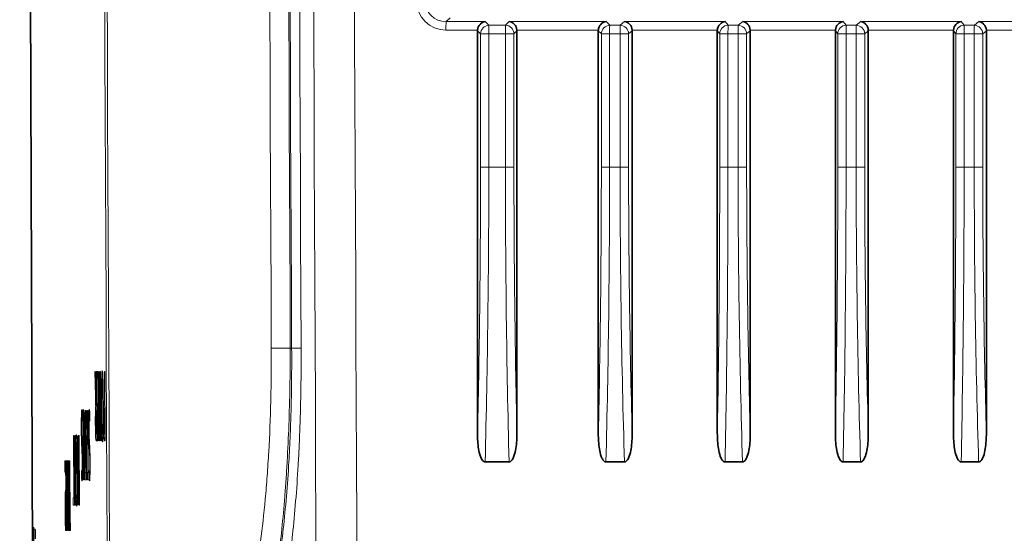
# Model space of a CAD drawing. Units: millimetres. Extents: x 27 to 806, y 42 to 553.
# Drawn here: x 432 to 455, y 206 to 219 of the extents above; entities that cross this region are included whole.
import ezdxf

# ---------------------------------------------------------------- set-up
doc = ezdxf.new("R2010")
doc.units = ezdxf.units.MM

msp = doc.modelspace()

# ---------------------------------------------------------------- linework, layer by layer
at = {"color": 7, "linetype": 'Continuous', "lineweight": 35}
for p, q in [((431.70521, 289.1115), (432.01265, 205.84294)), ((442.56371, 218.35313), (442.56371, 208.78354)), ((443.49871, 208.80996), (443.49871, 218.35252)), ((445.42871, 218.35313), (445.42871, 208.78354)), ((446.23255, 208.79672), (446.23255, 218.35283)), ((448.25124, 218.35283), (448.25124, 208.79672)), ((449.03255, 208.79672), (449.03255, 218.35283)), ((451.05124, 218.35283), (451.05124, 208.79672)), ((451.83255, 208.79672), (451.83255, 218.35283)), ((453.85124, 218.35283), (453.85124, 208.79672)), ((454.63255, 208.79672), (454.63255, 218.35283)), ((442.7446, 208.11144), (443.31168, 208.11144)), ((445.6096, 208.11144), (446.04861, 208.11144)), ((448.43518, 208.11144), (448.84861, 208.11144)), ((451.23518, 208.11144), (451.64861, 208.11144)), ((454.03518, 208.11144), (454.44861, 208.11144))]:
    msp.add_line(p, q, dxfattribs=at)
at = {"color": 8, "linetype": 'Continuous', "lineweight": 18}
for p, q in [((441.91181, 218.66144), (441.81855, 218.56804)), ((442.56432, 218.3688), (441.81536, 218.3688)), ((441.81855, 218.56804), (442.74695, 218.56804)), ((442.63564, 218.28131), (442.56371, 218.35313)), ((442.74695, 218.56804), (442.83457, 218.48055)), ((442.83457, 218.48055), (443.22807, 218.48055)), ((443.22807, 218.48055), (443.31542, 218.56804)), ((443.31542, 218.56804), (445.61195, 218.56804)), ((443.49871, 218.35252), (443.42761, 218.28131)), ((445.42932, 218.3688), (443.49805, 218.3688)), ((445.50064, 218.28131), (445.42871, 218.35313)), ((445.61195, 218.56804), (445.69957, 218.48055)), ((445.69957, 218.48055), (445.94759, 218.48055)), ((445.94759, 218.48055), (446.0525, 218.56804)), ((446.0525, 218.56804), (448.43766, 218.56804)), ((446.23255, 218.35283), (446.14679, 218.28131)), ((448.25188, 218.3688), (446.23191, 218.3688)), ((448.30847, 218.28131), (448.25124, 218.35283)), ((448.43766, 218.56804), (448.50768, 218.48055)), ((448.50768, 218.48055), (448.74759, 218.48055)), ((448.74759, 218.48055), (448.8525, 218.56804)), ((448.8525, 218.56804), (451.23766, 218.56804)), ((449.03255, 218.35283), (448.94679, 218.28131)), ((451.05188, 218.3688), (449.03191, 218.3688)), ((451.10847, 218.28131), (451.05124, 218.35283)), ((451.23766, 218.56804), (451.30768, 218.48055)), ((451.30768, 218.48055), (451.54759, 218.48055)), ((451.54759, 218.48055), (451.6525, 218.56804)), ((451.6525, 218.56804), (454.03766, 218.56804)), ((451.83255, 218.35283), (451.74679, 218.28131)), ((453.85188, 218.3688), (451.83191, 218.3688)), ((453.90847, 218.28131), (453.85124, 218.35283)), ((454.03766, 218.56804), (454.10768, 218.48055)), ((454.10768, 218.48055), (454.34759, 218.48055)), ((454.34759, 218.48055), (454.4525, 218.56804)), ((454.4525, 218.56804), (456.83766, 218.56804)), ((454.63255, 218.35283), (454.54679, 218.28131)), ((456.65188, 218.3688), (454.63191, 218.3688)), ((442.63564, 215.11092), (442.63564, 218.28131)), ((442.83139, 218.28131), (442.63564, 218.28131)), ((442.83139, 218.28131), (442.83139, 215.11092)), ((443.22488, 218.28131), (442.83139, 218.28131)), ((443.42761, 218.28131), (443.22488, 218.28131)), ((443.22488, 215.11092), (443.22488, 218.28131)), ((443.42761, 218.28131), (443.42761, 215.11092)), ((445.69639, 218.28131), (445.50064, 218.28131)), ((445.50064, 215.11092), (445.50064, 218.28131)), ((445.9444, 218.28131), (445.69639, 218.28131)), ((445.69639, 218.28131), (445.69639, 215.11092)), ((445.9444, 215.11092), (445.9444, 218.28131)), ((446.14679, 218.28131), (445.9444, 218.28131)), ((446.14679, 218.28131), (446.14679, 215.11092)), ((448.50449, 218.28131), (448.30847, 218.28131)), ((448.30847, 215.11092), (448.30847, 218.28131)), ((448.50449, 218.28131), (448.50449, 215.11092)), ((448.7444, 218.28131), (448.50449, 218.28131)), ((448.94679, 218.28131), (448.7444, 218.28131)), ((448.7444, 215.11092), (448.7444, 218.28131)), ((448.94679, 218.28131), (448.94679, 215.11092)), ((451.10847, 215.11092), (451.10847, 218.28131)), ((451.30449, 218.28131), (451.10847, 218.28131)), ((451.30449, 218.28131), (451.30449, 215.11092)), ((451.5444, 218.28131), (451.30449, 218.28131)), ((451.74679, 218.28131), (451.5444, 218.28131)), ((451.5444, 215.11092), (451.5444, 218.28131)), ((451.74679, 218.28131), (451.74679, 215.11092)), ((453.90847, 215.11092), (453.90847, 218.28131)), ((454.10449, 218.28131), (453.90847, 218.28131)), ((454.3444, 218.28131), (454.10449, 218.28131)), ((454.10449, 218.28131), (454.10449, 215.11092)), ((454.3444, 215.11092), (454.3444, 218.28131)), ((454.54679, 218.28131), (454.3444, 218.28131)), ((454.54679, 218.28131), (454.54679, 215.11092)), ((442.63564, 215.11092), (442.83139, 215.11092)), ((442.83139, 215.11092), (443.22488, 215.11092)), ((443.42761, 215.11092), (443.22488, 215.11092)), ((445.50064, 215.11092), (445.69639, 215.11092)), ((445.69639, 215.11092), (445.9444, 215.11092)), ((446.14679, 215.11092), (445.9444, 215.11092)), ((448.30847, 215.11092), (448.50449, 215.11092)), ((448.50449, 215.11092), (448.7444, 215.11092)), ((448.94679, 215.11092), (448.7444, 215.11092)), ((451.10847, 215.11092), (451.30449, 215.11092)), ((451.30449, 215.11092), (451.5444, 215.11092)), ((451.74679, 215.11092), (451.5444, 215.11092)), ((453.90847, 215.11092), (454.10449, 215.11092)), ((454.10449, 215.11092), (454.3444, 215.11092)), ((454.54679, 215.11092), (454.3444, 215.11092)), ((437.67271, 210.81071), (438.12297, 210.81272)), ((438.12297, 210.81272), (438.15526, 210.81027)), ((438.38039, 210.81128), (438.15526, 210.81027)), ((433.49024, 210.25878), (433.49776, 210.25878)), ((433.5, 209.67201), (433.49024, 210.25878)), ((433.49776, 210.25878), (433.50629, 209.7335)), ((433.51684, 210.25878), (433.52385, 210.25878)), ((433.52018, 209.51543), (433.51684, 210.25878)), ((433.52385, 210.25878), (433.53128, 208.61091)), ((433.53529, 210.08834), (433.53453, 210.25878)), ((433.56187, 210.25878), (433.5693, 208.61091)), ((433.57842, 208.61091), (433.58377, 210.25878)), ((433.58377, 210.25878), (433.59246, 210.25878)), ((433.59246, 210.25878), (433.60989, 208.81038)), ((433.60989, 208.81038), (433.61444, 210.25878)), ((433.61444, 210.25878), (433.62314, 210.25878)), ((433.62314, 210.25878), (433.64329, 208.61091)), ((433.71681, 210.25878), (433.72436, 210.25878)), ((433.71993, 209.56529), (433.71681, 210.25878)), ((433.72436, 210.25878), (433.73179, 208.61091)), ((433.55545, 210.08834), (433.53529, 210.08834)), ((433.55811, 209.49691), (433.55545, 210.08834)), ((433.58906, 210.04313), (433.58523, 208.61091)), ((433.60592, 208.61091), (433.58906, 210.04313)), ((433.61941, 210.04313), (433.61515, 208.61091)), ((433.63594, 208.61091), (433.61941, 210.04313)), ((433.51615, 209.51543), (433.52018, 209.51543)), ((433.53998, 209.49691), (433.55811, 209.49691)), ((433.54076, 209.32292), (433.53998, 209.49691)), ((433.71651, 209.56529), (433.71993, 209.56529)), ((433.18942, 209.27926), (433.18971, 209.08213)), ((433.2489, 209.33378), (433.25537, 209.33378)), ((433.25556, 207.86101), (433.2489, 209.33378)), ((433.25537, 209.33378), (433.26204, 207.86101)), ((433.2662, 209.33378), (433.27317, 209.33378)), ((433.29054, 207.68591), (433.2662, 209.33378)), ((433.27317, 209.33378), (433.2791, 208.90117)), ((433.30808, 209.33378), (433.29791, 207.68591)), ((433.2991, 208.90117), (433.30143, 209.33378)), ((433.30143, 209.33378), (433.30808, 209.33378)), ((433.31905, 209.33378), (433.32571, 209.33378)), ((433.32572, 207.86101), (433.31905, 209.33378)), ((433.32571, 209.33378), (433.33237, 207.86101)), ((433.3697, 209.27926), (433.36994, 209.08213)), ((433.51788, 209.34497), (433.52095, 209.34497)), ((433.52095, 209.34497), (433.52349, 208.78135)), ((433.55889, 209.32292), (433.54076, 209.32292)), ((433.56134, 208.78135), (433.55889, 209.32292)), ((433.71537, 209.3913), (433.72071, 209.3913)), ((433.72071, 209.3913), (433.72347, 208.78135)), ((433.2791, 208.90117), (433.2991, 208.90117)), ((433.52349, 208.78135), (433.52002, 208.78135)), ((433.5422, 208.78135), (433.56134, 208.78135)), ((433.54297, 208.61091), (433.5422, 208.78135)), ((433.72347, 208.78135), (433.71919, 208.78135)), ((432.9797, 208.73601), (432.98544, 208.73601)), ((432.98639, 207.26323), (432.9797, 208.73601)), ((432.98544, 208.73601), (432.99212, 207.26323)), ((433.00249, 208.73601), (433.0083, 208.73601)), ((433.00998, 207.08813), (433.00249, 208.73601)), ((433.0083, 208.73601), (433.01176, 207.9718)), ((433.02802, 207.9718), (433.02455, 208.73601)), ((433.02455, 208.73601), (433.03039, 208.73601)), ((433.03039, 208.73601), (433.03787, 207.08813)), ((433.04382, 207.83615), (433.04005, 208.66762)), ((433.0463, 208.54118), (433.04872, 208.0066)), ((433.08907, 207.08813), (433.08159, 208.73601)), ((433.08159, 208.73601), (433.08758, 208.73601)), ((433.08758, 208.73601), (433.09507, 207.08813)), ((433.09399, 208.55747), (433.09318, 208.73601)), ((433.11001, 208.55747), (433.09399, 208.55747)), ((433.11668, 207.08813), (433.11001, 208.55747)), ((433.11527, 208.73601), (433.12275, 207.08813)), ((433.20593, 207.68591), (433.2012, 208.72849)), ((433.20714, 208.74701), (433.21195, 207.68591)), ((433.23112, 207.68591), (433.22631, 208.74701)), ((433.23277, 208.72849), (433.2375, 207.68591)), ((433.28166, 208.72849), (433.29813, 208.72849)), ((433.29348, 207.89468), (433.28166, 208.72849)), ((433.29813, 208.72849), (433.29348, 207.89468)), ((433.53128, 208.61091), (433.52156, 208.61091)), ((433.58523, 208.61091), (433.57842, 208.61091)), ((433.61515, 208.61091), (433.60592, 208.61091)), ((433.64329, 208.61091), (433.63594, 208.61091)), ((433.73179, 208.61091), (433.71941, 208.61091)), ((432.77849, 207.8688), (432.77729, 208.13441)), ((432.77729, 208.13441), (432.78272, 208.13441)), ((432.78272, 208.13441), (432.78393, 207.8688)), ((432.79341, 208.13441), (432.79854, 208.13441)), ((432.79656, 207.44083), (432.79341, 208.13441)), ((432.79854, 208.13441), (432.80605, 206.48653)), ((432.80787, 208.13441), (432.81275, 208.13441)), ((432.81538, 206.48653), (432.80787, 208.13441)), ((432.81275, 208.13441), (432.81943, 206.66852)), ((432.81943, 206.66852), (432.82474, 208.13441)), ((432.82474, 208.13441), (432.82846, 208.13441)), ((432.82846, 208.13441), (432.84714, 206.66852)), ((432.84714, 206.66852), (432.84047, 208.13441)), ((432.84047, 208.13441), (432.84512, 208.13441)), ((432.84512, 208.13441), (432.85263, 206.48653)), ((432.85385, 207.96396), (432.85307, 208.13441)), ((432.87349, 208.13441), (432.881, 206.48653)), ((432.88957, 208.13441), (432.89503, 208.13441)), ((432.89628, 206.66163), (432.88957, 208.13441)), ((432.89503, 208.13441), (432.90174, 206.66163)), ((432.78393, 207.8688), (432.77849, 207.8688)), ((432.86889, 207.96396), (432.85385, 207.96396)), ((432.87158, 207.37244), (432.86889, 207.96396)), ((433.01176, 207.9718), (433.02802, 207.9718)), ((433.04872, 208.0066), (433.05659, 208.0066)), ((433.05659, 208.0066), (433.05736, 207.83615)), ((433.17412, 207.71148), (433.17335, 207.91087)), ((433.24371, 207.86101), (433.25556, 207.86101)), ((433.24451, 207.68591), (433.24371, 207.86101)), ((433.26204, 207.86101), (433.27398, 207.86101)), ((433.27398, 207.86101), (433.27477, 207.68591)), ((433.31354, 207.86101), (433.32572, 207.86101)), ((433.31434, 207.68591), (433.31354, 207.86101)), ((433.33237, 207.86101), (433.34463, 207.86101)), ((433.34463, 207.86101), (433.34543, 207.68591)), ((433.35277, 207.71148), (433.35201, 207.91087)), ((432.82787, 207.82357), (432.82316, 206.48653)), ((432.84489, 206.48653), (432.82787, 207.82357)), ((433.01257, 207.79326), (433.01578, 207.08813)), ((433.02883, 207.79326), (433.01257, 207.79326)), ((433.03204, 207.08813), (433.02883, 207.79326)), ((433.05736, 207.83615), (433.04382, 207.83615)), ((433.21195, 207.68591), (433.20593, 207.68591)), ((433.2375, 207.68591), (433.23112, 207.68591)), ((433.29791, 207.68591), (433.29054, 207.68591)), ((432.79423, 207.44083), (432.79656, 207.44083)), ((432.85805, 207.37244), (432.87158, 207.37244)), ((432.85884, 207.19847), (432.85805, 207.37244)), ((432.79371, 207.26694), (432.79735, 207.26694)), ((432.79735, 207.26694), (432.80014, 206.6569)), ((432.87237, 207.19847), (432.85884, 207.19847)), ((432.87485, 206.6569), (432.87237, 207.19847)), ((432.97589, 207.26323), (432.98639, 207.26323)), ((432.97669, 207.08813), (432.97589, 207.26323)), ((432.99212, 207.26323), (433.00271, 207.26323)), ((433.00271, 207.26323), (433.0035, 207.08813)), ((433.04846, 207.13103), (433.04781, 207.33283)), ((433.01578, 207.08813), (433.00998, 207.08813)), ((433.03787, 207.08813), (433.03204, 207.08813)), ((433.09507, 207.08813), (433.08907, 207.08813)), ((433.12275, 207.08813), (433.11668, 207.08813)), ((432.03744, 205.35504), (432.03192, 206.55833)), ((432.03696, 206.55833), (432.04248, 205.35566)), ((432.80014, 206.6569), (432.79723, 206.6569)), ((432.80605, 206.48653), (432.79763, 206.48653)), ((432.82316, 206.48653), (432.81538, 206.48653)), ((432.85263, 206.48653), (432.84489, 206.48653)), ((432.86056, 206.6569), (432.87485, 206.6569)), ((432.86134, 206.48653), (432.86056, 206.6569)), ((432.88629, 206.66163), (432.89628, 206.66163)), ((432.88709, 206.48653), (432.88629, 206.66163)), ((432.90174, 206.66163), (432.91182, 206.66163)), ((432.91182, 206.66163), (432.91262, 206.48653))]:
    msp.add_line(p, q, dxfattribs=at)
for centre, radius, start, end in [((445.28402, 218.41298), 3.46894, 177.437976, 180.729635), ((442.83666, 218.27953), 0.20103, 90.594661, 179.492837), ((446.30004, 218.32549), 3.46894, 177.437976, 180.729635), ((446.69354, 218.32549), 3.46894, 177.437976, 180.729635), ((443.22659, 218.27953), 0.20103, 0.50909, 89.578407), ((445.70166, 218.27953), 0.20103, 90.594661, 179.492837), ((449.16504, 218.32549), 3.46894, 177.437976, 180.729635), ((449.41306, 218.32549), 3.46894, 177.437976, 180.729635), ((445.94558, 218.27934), 0.20122, 0.562162, 89.429191), ((448.50927, 218.27975), 0.20081, 90.454271, 179.554403), ((451.97315, 218.32549), 3.46894, 177.437976, 180.729635), ((452.21306, 218.32549), 3.46894, 177.437976, 180.729635), ((448.74558, 218.27934), 0.20122, 0.562162, 89.429191), ((451.30927, 218.27975), 0.20081, 90.454271, 179.554403), ((454.77315, 218.32549), 3.46894, 177.437976, 180.729635), ((455.01306, 218.32549), 3.46894, 177.437976, 180.729635), ((451.54558, 218.27934), 0.20122, 0.562162, 89.429191), ((454.10927, 218.27975), 0.20081, 90.454271, 179.554403), ((457.57315, 218.32549), 3.46894, 177.437976, 180.729635), ((457.81306, 218.32549), 3.46894, 177.437976, 180.729635), ((454.34558, 218.27934), 0.20122, 0.562162, 89.429191)]:
    msp.add_arc(centre, radius, start, end, dxfattribs=at)
for centre, major_axis, ratio, start_param, end_param in [((441.81963, 219.07148), (0.43316, 0.5554), 0.9937501, 2.23620843, 3.80092412), ((441.82312, 219.07148), (0.32347, 0.38889), 0.98836781, 2.26735732, 3.832073), ((440.46227, 215.11092), (0, 24.8), 0.08763582, 4.45440034, 4.71238898), ((440.66151, 215.11092), (0, 25), 0.08679512, 4.42861663, 4.71238898), ((445.39511, 215.11092), (0, 25), 0.08680924, 1.57079633, 1.85456868), ((445.59435, 215.11092), (0, 24.8), 0.08736857, 1.57079633, 1.82768357), ((443.32727, 215.11092), (0, 24.8), 0.08763582, 4.45440034, 4.71238898), ((443.52651, 215.11092), (0, 25), 0.08679512, 4.42861663, 4.71238898), ((448.5501, 215.11092), (0, 25), 0.10422794, 1.57079633, 1.85456868), ((448.749, 215.11092), (0, 24.8), 0.10492775, 1.57079633, 1.82823526), ((446.5719, 215.11092), (0, 24.8), 0.07002293, 4.45495004, 4.71238898), ((446.77141, 215.11092), (0, 25), 0.06932313, 4.42861663, 4.71238898), ((451.3501, 215.11092), (0, 25), 0.10422794, 1.57079633, 1.85456868), ((451.549, 215.11092), (0, 24.8), 0.10492775, 1.57079633, 1.82823526), ((449.3719, 215.11092), (0, 24.8), 0.07002293, 4.45495004, 4.71238898), ((449.57141, 215.11092), (0, 25), 0.06932313, 4.42861663, 4.71238898), ((454.1501, 215.11092), (0, 25), 0.10422794, 1.57079633, 1.85456868), ((454.349, 215.11092), (0, 24.8), 0.10492775, 1.57079633, 1.82823526), ((452.1719, 215.11092), (0, 24.8), 0.07002293, 4.45495004, 4.71238898), ((452.37141, 215.11092), (0, 25), 0.06932313, 4.42861663, 4.71238898), ((456.9501, 215.11092), (0, 25), 0.10422794, 1.57079633, 1.85456868), ((457.149, 215.11092), (0, 24.8), 0.10492775, 1.57079633, 1.82823526)]:
    msp.add_ellipse(centre, major_axis=major_axis, ratio=ratio, start_param=start_param, end_param=end_param, dxfattribs=at)
at = {"color": 7, "linetype": 'Continuous', "lineweight": 35}
for centre, major_axis, ratio, start_param, end_param in [((442.76478, 218.3513), (0.15407, -0.1304), 0.99080357, 3.7612415, 3.83940952), ((442.74725, 218.3688), (0.0777, 0.18778), 0.88587323, 0.43861692, 1.92213346), ((443.31573, 218.3688), (-0.07789, 0.18783), 0.88188966, 4.36180963, 5.84532617), ((443.29825, 218.3513), (0.12376, 0.15868), 0.9937501, 5.37780108, 5.45900023), ((445.62978, 218.3513), (0.15407, -0.1304), 0.99080357, 3.7612415, 3.83940952), ((445.61225, 218.3688), (0.0777, 0.18778), 0.88587323, 0.43861692, 1.92213346), ((446.0528, 218.3688), (-0.0691, 0.19074), 0.8703662, 4.40696574, 5.89048228), ((446.03182, 218.3513), (0.14104, 0.14392), 0.99242982, 5.49148634, 5.57116878), ((448.45197, 218.3513), (-0.14104, 0.14392), 0.99242982, 0.71201653, 0.79169897), ((448.43797, 218.3688), (0.08827, 0.18369), 0.89605982, 0.49387308, 1.97738962), ((448.8528, 218.3688), (-0.0691, 0.19074), 0.8703662, 4.40696574, 5.89048228), ((448.83182, 218.3513), (0.14104, 0.14392), 0.99242982, 5.49148634, 5.57116878), ((451.25197, 218.3513), (-0.14104, 0.14392), 0.99242982, 0.71201653, 0.79169897), ((451.23797, 218.3688), (0.08827, 0.18369), 0.89605982, 0.49387308, 1.97738962), ((451.6528, 218.3688), (-0.0691, 0.19074), 0.8703662, 4.40696574, 5.89048228), ((451.63182, 218.3513), (0.14104, 0.14392), 0.99242982, 5.49148634, 5.57116878), ((454.05197, 218.3513), (-0.14104, 0.14392), 0.99242982, 0.71201653, 0.79169897), ((454.03797, 218.3688), (0.08827, 0.18369), 0.89605982, 0.49387308, 1.97738962), ((454.4528, 218.3688), (-0.0691, 0.19074), 0.8703662, 4.40696574, 5.89048228), ((454.43182, 218.3513), (0.14104, 0.14392), 0.99242982, 5.49148634, 5.57116878)]:
    msp.add_ellipse(centre, major_axis=major_axis, ratio=ratio, start_param=start_param, end_param=end_param, dxfattribs=at)
at = {"color": 8, "linetype": 'Continuous', "lineweight": 18}
for points in [[(433.79926, 201.7469), (433.50752, 263.91741), (433.35648, 326.08833), (433.34615, 388.25965)], [(433.40422, 388.23283), (433.41459, 326.09018), (433.56554, 263.94758), (433.85705, 201.80562)], [(438.74399, 203.78974), (438.45817, 265.1731), (438.3099, 326.55702), (438.29918, 387.94104)], [(439.26942, 387.94121), (439.28013, 326.55866), (439.4284, 265.17621), (439.71421, 203.79432)], [(437.67271, 210.81071), (437.41985, 267.3405), (437.28333, 323.8708), (437.26315, 380.40115)], [(437.71342, 380.40132), (437.7336, 323.87158), (437.87012, 267.34189), (438.12297, 210.81272)], [(438.15526, 210.81027), (437.9024, 267.34114), (437.76588, 323.87252), (437.7457, 380.40394)], [(437.97083, 380.40402), (437.99101, 323.87291), (438.12753, 267.34184), (438.38039, 210.81128)], [(433.53453, 210.25878), (433.5436, 210.25878), (433.55272, 210.25878), (433.56187, 210.25878)], [(433.50868, 209.43429), (433.50703, 209.43967), (433.50535, 209.45589), (433.50404, 209.48932)], [(433.18437, 209.33731), (433.18609, 209.32458), (433.18779, 209.30548), (433.18942, 209.27926)], [(433.3643, 209.33731), (433.36614, 209.32458), (433.36796, 209.30546), (433.3697, 209.27926)], [(433.18467, 209.15981), (433.18293, 209.17749), (433.18115, 209.1865), (433.17941, 209.1865)], [(433.18971, 209.08213), (433.18812, 209.11567), (433.18642, 209.14204), (433.18467, 209.15981)], [(433.36456, 209.15981), (433.3627, 209.17749), (433.3608, 209.1865), (433.35893, 209.1865)], [(433.36994, 209.08213), (433.36825, 209.11566), (433.36644, 209.14206), (433.36456, 209.15981)], [(433.16921, 208.64433), (433.1675, 208.71555), (433.1665, 208.80042), (433.16612, 208.88498)], [(433.17236, 208.92786), (433.17263, 208.86748), (433.17337, 208.80708), (433.17465, 208.75742)], [(433.34782, 208.64433), (433.346, 208.71555), (433.34495, 208.80043), (433.34457, 208.88498)], [(433.35128, 208.92786), (433.35155, 208.86749), (433.35233, 208.80712), (433.35368, 208.75742)], [(433.04005, 208.66762), (433.04168, 208.69845), (433.04345, 208.72162), (433.04533, 208.73662)], [(433.04533, 208.73662), (433.04728, 208.75225), (433.04932, 208.75918), (433.0514, 208.75918)], [(433.09318, 208.73601), (433.10051, 208.73601), (433.10787, 208.73601), (433.11527, 208.73601)], [(433.5693, 208.61091), (433.56048, 208.61091), (433.55171, 208.61091), (433.54297, 208.61091)], [(432.85307, 208.13441), (432.85984, 208.13441), (432.86664, 208.13441), (432.87349, 208.13441)], [(433.17335, 207.91087), (433.17468, 207.88488), (433.1761, 207.86469), (433.17755, 207.85118)], [(433.35201, 207.91087), (433.35343, 207.88488), (433.35494, 207.86469), (433.3565, 207.85118)], [(433.27477, 207.68591), (433.26462, 207.68591), (433.25454, 207.68591), (433.24451, 207.68591)], [(433.34543, 207.68591), (433.33501, 207.68591), (433.32464, 207.68591), (433.31434, 207.68591)], [(433.04781, 207.33283), (433.04943, 207.30072), (433.05113, 207.27456), (433.05288, 207.25746)], [(433.05288, 207.25746), (433.05456, 207.2412), (433.05626, 207.23308), (433.05793, 207.23308)], [(433.0035, 207.08813), (432.9945, 207.08813), (432.98557, 207.08813), (432.97669, 207.08813)], [(433.05341, 207.07883), (433.05174, 207.08982), (433.05007, 207.10666), (433.04846, 207.13103)], [(432.03192, 206.55833), (432.03354, 206.55833), (432.03522, 206.55833), (432.03696, 206.55833)], [(432.04596, 206.51321), (432.0548, 206.51321), (432.06481, 206.51321), (432.07597, 206.51321)], [(432.881, 206.48653), (432.87441, 206.48653), (432.86785, 206.48653), (432.86134, 206.48653)], [(432.91262, 206.48653), (432.90405, 206.48653), (432.89554, 206.48653), (432.88709, 206.48653)]]:
    msp.add_open_spline(points, degree=3, dxfattribs=at)
for points, knots in [([(436.74327, 203.98111), (436.80851, 204.03465), (436.87191, 204.12321), (436.99517, 204.36849), (437.05516, 204.52566), (437.17076, 204.91071), (437.22489, 205.13349), (437.30074, 205.51198), (437.32512, 205.64557), (437.37205, 205.92795), (437.39469, 206.07744), (437.45903, 206.54484), (437.49677, 206.87779), (437.54582, 207.40844), (437.56091, 207.59056), (437.58848, 207.96552), (437.60102, 208.15938), (437.63398, 208.74664), (437.64998, 209.14738), (437.66523, 209.76202), (437.66884, 209.96917), (437.67306, 210.38813), (437.67365, 210.59957), (437.67271, 210.81071)], [0, 0, 0, 0, 0.125, 0.125, 0.25, 0.25, 0.375, 0.375, 0.4375, 0.4375, 0.5, 0.5, 0.625, 0.625, 0.6875, 0.6875, 0.75, 0.75, 0.875, 0.875, 0.9375, 0.9375, 1, 1, 1, 1]), ([(438.12297, 210.81272), (438.12272, 210.50426), (438.11971, 210.19534), (438.10838, 209.58823), (438.10008, 209.28924), (438.0783, 208.70024), (438.06482, 208.41023), (438.0406, 207.98215), (438.03182, 207.84027), (438.01318, 207.56272), (438.00328, 207.42663), (437.95099, 206.7593), (437.9003, 206.26682), (437.78082, 205.3666), (437.71458, 204.97817), (437.64224, 204.64816)], [0, 0, 0, 0, 0.125, 0.125, 0.25, 0.25, 0.375, 0.375, 0.4375, 0.4375, 0.5, 0.5, 0.75, 0.75, 1, 1, 1, 1]), ([(437.64224, 204.64816), (437.72515, 204.981), (437.79938, 205.37006), (437.8978, 206.03747), (437.92861, 206.27588), (437.98439, 206.7714), (438.00944, 207.02855), (438.05394, 207.56133), (438.0734, 207.83696), (438.09828, 208.26464), (438.10588, 208.41012), (438.11943, 208.70257), (438.12541, 208.84963), (438.15133, 209.58891), (438.15965, 210.19308), (438.15526, 210.81027)], [0, 0, 0, 0, 0.25, 0.25, 0.375, 0.375, 0.5, 0.5, 0.625, 0.625, 0.6875, 0.6875, 0.75, 0.75, 1, 1, 1, 1]), ([(438.38039, 210.81128), (438.38325, 210.17368), (438.37364, 209.54954), (438.3464, 208.78581), (438.34018, 208.63389), (438.32617, 208.33177), (438.31836, 208.18148), (438.2929, 207.73961), (438.27312, 207.45482), (438.22811, 206.90426), (438.20288, 206.6385), (438.16088, 206.25437), (438.14613, 206.12834), (438.1155, 205.88352), (438.09964, 205.76486), (438.01769, 205.1898), (437.94376, 204.78736), (437.8614, 204.44296)], [0, 0, 0, 0, 0.25, 0.25, 0.3125, 0.3125, 0.375, 0.375, 0.5, 0.5, 0.625, 0.625, 0.6875, 0.6875, 0.75, 0.75, 1, 1, 1, 1]), ([(433.64871, 210.06172), (433.64947, 210.09724), (433.65037, 210.12951), (433.65249, 210.18621), (433.65372, 210.21048), (433.65637, 210.24772), (433.65783, 210.26126), (433.66085, 210.27828), (433.66239, 210.28194), (433.66711, 210.282), (433.67032, 210.26706), (433.67641, 210.1915), (433.67907, 210.13283), (433.68126, 210.06172)], [0, 0, 0, 0, 0.125, 0.125, 0.25, 0.25, 0.375, 0.375, 0.5, 0.5, 0.75, 0.75, 1, 1, 1, 1]), ([(433.65436, 208.80746), (433.65161, 208.89775), (433.64975, 209.00156), (433.64709, 209.21595), (433.6463, 209.3247), (433.64532, 209.54385), (433.64512, 209.65349), (433.64584, 209.86689), (433.64677, 209.97169), (433.64871, 210.06172)], [0, 0, 0, 0, 0.25, 0.25, 0.5, 0.5, 0.75, 0.75, 1, 1, 1, 1]), ([(433.655, 209.93813), (433.65542, 209.9639), (433.65592, 209.98798), (433.65717, 210.03155), (433.65791, 210.05108), (433.66044, 210.09726), (433.66256, 210.11139), (433.66686, 210.11164), (433.66908, 210.09843), (433.67308, 210.03681), (433.67474, 209.99093), (433.67605, 209.93926)], [0, 0, 0, 0, 0.125, 0.125, 0.25, 0.25, 0.5, 0.5, 0.75, 0.75, 1, 1, 1, 1]), ([(433.68126, 210.06172), (433.68403, 209.9715), (433.68591, 209.86764), (433.68859, 209.65326), (433.68937, 209.5445), (433.69036, 209.32531), (433.69056, 209.21569), (433.68982, 209.0023), (433.68886, 208.89752), (433.68691, 208.80746)], [0, 0, 0, 0, 0.25, 0.25, 0.5, 0.5, 0.75, 0.75, 1, 1, 1, 1]), ([(433.50629, 209.7335), (433.50682, 209.7007), (433.50738, 209.66822), (433.50836, 209.62146), (433.50872, 209.60612), (433.5095, 209.57739), (433.50992, 209.56383), (433.51045, 209.55314)], [0, 0, 0, 0, 0.5, 0.5, 0.75, 0.75, 1, 1, 1, 1]), ([(433.65953, 208.93156), (433.6576, 209.00779), (433.6564, 209.09096), (433.65459, 209.26278), (433.65404, 209.34883), (433.65326, 209.52073), (433.65305, 209.60666), (433.6533, 209.77847), (433.65375, 209.86193), (433.655, 209.93813)], [0, 0, 0, 0, 0.25, 0.25, 0.5, 0.5, 0.75, 0.75, 1, 1, 1, 1]), ([(433.67605, 209.93926), (433.678, 209.86286), (433.67919, 209.77945), (433.68099, 209.6073), (433.68155, 209.52106), (433.68233, 209.34881), (433.68255, 209.26271), (433.6823, 209.09058), (433.68186, 209.00681), (433.6806, 208.93045)], [0, 0, 0, 0, 0.25, 0.25, 0.5, 0.5, 0.75, 0.75, 1, 1, 1, 1]), ([(433.50404, 209.48932), (433.50308, 209.51399), (433.50239, 209.54486), (433.5011, 209.60721), (433.50053, 209.63944), (433.5, 209.67201)], [0, 0, 0, 0, 0.5, 0.5, 1, 1, 1, 1]), ([(433.51045, 209.55314), (433.5113, 209.53606), (433.51227, 209.52754), (433.51421, 209.5171), (433.51518, 209.51543), (433.51615, 209.51543)], [0, 0, 0, 0, 0.5, 0.5, 1, 1, 1, 1]), ([(433.70109, 209.44875), (433.70303, 209.49912), (433.70559, 209.52698), (433.7109, 209.55991), (433.71369, 209.56529), (433.71651, 209.56529)], [0, 0, 0, 0, 0.5, 0.5, 1, 1, 1, 1]), ([(433.16869, 209.22707), (433.16991, 209.27209), (433.17148, 209.30622), (433.17499, 209.34825), (433.17694, 209.35696), (433.17893, 209.35696)], [0, 0, 0, 0, 0.5, 0.5, 1, 1, 1, 1]), ([(433.17893, 209.35696), (433.17939, 209.35696), (433.17985, 209.35655), (433.18032, 209.35571), (433.18079, 209.35487), (433.18125, 209.3536), (433.18172, 209.35188), (433.1826, 209.34863), (433.18349, 209.34379), (433.18437, 209.33731)], [0, 0, 0, 0, 0.000090601471, 0.000090601471, 0.000090601471, 0.00018120856, 0.00018120856, 0.00018120856, 0.000352420354, 0.000352420354, 0.000352420354, 0.000352420354]), ([(433.20289, 209.20339), (433.20404, 209.25944), (433.20574, 209.30036), (433.20968, 209.34841), (433.21187, 209.35696), (433.2141, 209.35696)], [0, 0, 0, 0, 0.5, 0.5, 1, 1, 1, 1]), ([(433.2141, 209.35696), (433.21632, 209.35696), (433.21854, 209.3487), (433.22297, 209.30022), (433.22506, 209.25881), (433.22673, 209.20269)], [0, 0, 0, 0, 0.5, 0.5, 1, 1, 1, 1]), ([(433.34744, 209.22707), (433.34877, 209.27211), (433.35047, 209.30623), (433.35425, 209.34826), (433.35634, 209.35696), (433.35847, 209.35696)], [0, 0, 0, 0, 0.5, 0.5, 1, 1, 1, 1]), ([(433.35847, 209.35696), (433.35897, 209.35696), (433.35946, 209.35655), (433.35996, 209.35571), (433.36046, 209.35487), (433.36096, 209.3536), (433.36146, 209.35188), (433.3624, 209.34864), (433.36335, 209.34379), (433.3643, 209.33731)], [0, 0, 0, 0, 0.000090469175, 0.000090469175, 0.000090469175, 0.000180943765, 0.000180943765, 0.000180943765, 0.000352269315, 0.000352269315, 0.000352269315, 0.000352269315]), ([(433.49895, 209.04223), (433.49874, 209.08934), (433.49872, 209.13667), (433.49926, 209.22552), (433.49984, 209.26788), (433.50074, 209.3038)], [0, 0, 0, 0, 0.5, 0.5, 1, 1, 1, 1]), ([(433.50074, 209.3038), (433.50164, 209.34019), (433.50285, 209.36923), (433.50557, 209.41155), (433.5071, 209.4255), (433.50868, 209.43429)], [0, 0, 0, 0, 0.5, 0.5, 1, 1, 1, 1]), ([(433.50619, 209.04465), (433.506, 209.08719), (433.50594, 209.12918), (433.50642, 209.21069), (433.507, 209.24928), (433.50803, 209.27651)], [0, 0, 0, 0, 0.5, 0.5, 1, 1, 1, 1]), ([(433.50803, 209.27651), (433.50926, 209.30937), (433.51094, 209.32403), (433.51434, 209.34221), (433.51611, 209.34497), (433.51788, 209.34497)], [0, 0, 0, 0, 0.5, 0.5, 1, 1, 1, 1]), ([(433.69776, 209.07823), (433.69746, 209.14648), (433.69741, 209.21523), (433.69834, 209.3434), (433.69937, 209.40401), (433.70109, 209.44875)], [0, 0, 0, 0, 0.5, 0.5, 1, 1, 1, 1]), ([(433.70544, 209.07592), (433.70524, 209.11922), (433.70516, 209.16265), (433.70552, 209.24678), (433.70596, 209.28762), (433.70694, 209.31888)], [0, 0, 0, 0, 0.5, 0.5, 1, 1, 1, 1]), ([(433.70694, 209.31888), (433.70791, 209.34971), (433.7093, 209.3675), (433.71223, 209.38801), (433.7138, 209.3913), (433.71537, 209.3913)], [0, 0, 0, 0, 0.5, 0.5, 1, 1, 1, 1]), ([(433.16612, 208.88498), (433.16583, 208.94841), (433.16582, 209.01206), (433.16664, 209.12915), (433.16749, 209.18303), (433.16869, 209.22707)], [0, 0, 0, 0, 0.5, 0.5, 1, 1, 1, 1]), ([(433.17366, 209.11813), (433.173, 209.09375), (433.17256, 209.06334), (433.17217, 208.99795), (433.1722, 208.96281), (433.17236, 208.92786)], [0, 0, 0, 0, 0.5, 0.5, 1, 1, 1, 1]), ([(433.17941, 209.1865), (433.17831, 209.1865), (433.17722, 209.1824), (433.17524, 209.16114), (433.17434, 209.1433), (433.17366, 209.11813)], [0, 0, 0, 0, 0.5, 0.5, 1, 1, 1, 1]), ([(433.2012, 208.72849), (433.20082, 208.81215), (433.20063, 208.89602), (433.20099, 209.05914), (433.20155, 209.13767), (433.20289, 209.20339)], [0, 0, 0, 0, 0.5, 0.5, 1, 1, 1, 1]), ([(433.20788, 209.08393), (433.20704, 209.03585), (433.2068, 208.97891), (433.20671, 208.86402), (433.20688, 208.80544), (433.20714, 208.74701)], [0, 0, 0, 0, 0.5, 0.5, 1, 1, 1, 1]), ([(433.21472, 209.1865), (433.21333, 209.1865), (433.21199, 209.18105), (433.20954, 209.14837), (433.20853, 209.12063), (433.20788, 209.08393)], [0, 0, 0, 0, 0.5, 0.5, 1, 1, 1, 1]), ([(433.22251, 209.08393), (433.22153, 209.12064), (433.22026, 209.14837), (433.21752, 209.18095), (433.21611, 209.1865), (433.21472, 209.1865)], [0, 0, 0, 0, 0.5, 0.5, 1, 1, 1, 1]), ([(433.22631, 208.74701), (433.22605, 208.80544), (433.22568, 208.864), (433.22455, 208.97888), (433.2238, 209.03584), (433.22251, 209.08393)], [0, 0, 0, 0, 0.5, 0.5, 1, 1, 1, 1]), ([(433.22673, 209.20269), (433.22868, 209.13736), (433.22997, 209.05831), (433.23183, 208.89554), (433.23239, 208.81196), (433.23277, 208.72849)], [0, 0, 0, 0, 0.5, 0.5, 1, 1, 1, 1]), ([(433.34457, 208.88498), (433.34429, 208.94841), (433.3443, 209.01205), (433.34522, 209.12915), (433.34614, 209.18304), (433.34744, 209.22707)], [0, 0, 0, 0, 0.5, 0.5, 1, 1, 1, 1]), ([(433.35274, 209.11813), (433.35202, 209.09375), (433.35155, 209.06335), (433.35111, 208.99795), (433.35112, 208.96281), (433.35128, 208.92786)], [0, 0, 0, 0, 0.5, 0.5, 1, 1, 1, 1]), ([(433.35893, 209.1865), (433.35775, 209.1865), (433.35658, 209.1824), (433.35445, 209.16113), (433.35348, 209.14328), (433.35274, 209.11813)], [0, 0, 0, 0, 0.5, 0.5, 1, 1, 1, 1]), ([(433.50507, 208.71125), (433.50318, 208.74867), (433.5017, 208.80156), (433.49975, 208.91818), (433.49923, 208.9802), (433.49895, 209.04223)], [0, 0, 0, 0, 0.5, 0.5, 1, 1, 1, 1]), ([(433.50985, 208.84164), (433.5087, 208.86472), (433.50782, 208.89753), (433.50667, 208.96892), (433.50636, 209.00683), (433.50619, 209.04465)], [0, 0, 0, 0, 0.5, 0.5, 1, 1, 1, 1]), ([(433.70416, 208.72632), (433.70217, 208.76937), (433.70065, 208.82613), (433.69862, 208.94814), (433.69806, 209.01339), (433.69776, 209.07823)], [0, 0, 0, 0, 0.5, 0.5, 1, 1, 1, 1]), ([(433.70923, 208.84914), (433.70797, 208.87695), (433.7071, 208.91471), (433.70594, 208.99332), (433.70562, 209.03476), (433.70544, 209.07592)], [0, 0, 0, 0, 0.5, 0.5, 1, 1, 1, 1]), ([(433.52002, 208.78135), (433.51831, 208.78135), (433.51657, 208.78369), (433.51312, 208.79937), (433.51137, 208.8113), (433.50985, 208.84164)], [0, 0, 0, 0, 0.5, 0.5, 1, 1, 1, 1]), ([(433.67162, 208.58653), (433.67003, 208.58653), (433.66845, 208.59025), (433.66529, 208.60726), (433.66371, 208.62088), (433.66071, 208.65831), (433.65927, 208.68245), (433.65663, 208.7395), (433.65544, 208.77189), (433.65436, 208.80746)], [0, 0, 0, 0, 0.25, 0.25, 0.5, 0.5, 0.75, 0.75, 1, 1, 1, 1]), ([(433.67084, 208.75819), (433.66975, 208.75819), (433.66867, 208.76137), (433.66651, 208.776), (433.66545, 208.78758), (433.66348, 208.81831), (433.66255, 208.83792), (433.66091, 208.88155), (433.66019, 208.90569), (433.65953, 208.93156)], [0, 0, 0, 0, 0.25, 0.25, 0.5, 0.5, 0.75, 0.75, 1, 1, 1, 1]), ([(433.6806, 208.93045), (433.68017, 208.9047), (433.67966, 208.88066), (433.67841, 208.83721), (433.67766, 208.81781), (433.67512, 208.77202), (433.673, 208.75819), (433.67084, 208.75819)], [0, 0, 0, 0, 0.25, 0.25, 0.5, 0.5, 1, 1, 1, 1]), ([(433.68691, 208.80746), (433.68614, 208.77197), (433.68524, 208.73969), (433.68312, 208.6829), (433.68189, 208.65854), (433.67923, 208.62112), (433.67777, 208.60748), (433.67475, 208.59027), (433.6732, 208.58653), (433.67162, 208.58653)], [0, 0, 0, 0, 0.25, 0.25, 0.5, 0.5, 0.75, 0.75, 1, 1, 1, 1]), ([(433.71919, 208.78135), (433.71749, 208.78135), (433.71577, 208.78417), (433.71236, 208.80262), (433.71065, 208.81797), (433.70923, 208.84914)], [0, 0, 0, 0, 0.5, 0.5, 1, 1, 1, 1]), ([(433.049, 208.57547), (433.04876, 208.57362), (433.04852, 208.5715), (433.04829, 208.56913), (433.04805, 208.56675), (433.04782, 208.56412), (433.04759, 208.56123), (433.04715, 208.55554), (433.04671, 208.54883), (433.0463, 208.54118)], [0, 0, 0, 0, 0.00005295287, 0.00005295287, 0.00005295287, 0.000105907346, 0.000105907346, 0.000105907346, 0.000210447048, 0.000210447048, 0.000210447048, 0.000210447048]), ([(433.05225, 208.5865), (433.05195, 208.5865), (433.05165, 208.58627), (433.05135, 208.58577), (433.05105, 208.58528), (433.05075, 208.58453), (433.05046, 208.58347), (433.04996, 208.58171), (433.04948, 208.5791), (433.049, 208.57547)], [0, 0, 0, 0, 0.000062545758, 0.000062545758, 0.000062545758, 0.000125099877, 0.000125099877, 0.000125099877, 0.000230027573, 0.000230027573, 0.000230027573, 0.000230027573]), ([(433.0514, 208.75918), (433.05435, 208.75918), (433.05738, 208.7454), (433.06171, 208.69271), (433.06315, 208.66937), (433.06584, 208.6121), (433.06709, 208.57848), (433.06824, 208.54007)], [0, 0, 0, 0, 0.5, 0.5, 0.75, 0.75, 1, 1, 1, 1]), ([(433.06415, 208.40787), (433.0626, 208.46671), (433.0607, 208.51455), (433.05657, 208.57437), (433.05438, 208.5865), (433.05225, 208.5865)], [0, 0, 0, 0, 0.5, 0.5, 1, 1, 1, 1]), ([(433.06824, 208.54007), (433.07079, 208.45543), (433.0727, 208.35232), (433.07537, 208.13822), (433.07619, 208.02587), (433.0767, 207.91384)], [0, 0, 0, 0, 0.5, 0.5, 1, 1, 1, 1]), ([(433.17754, 208.42229), (433.17602, 208.45335), (433.17453, 208.48629), (433.17169, 208.55878), (433.17033, 208.59804), (433.16921, 208.64433)], [0, 0, 0, 0, 0.5, 0.5, 1, 1, 1, 1]), ([(433.17465, 208.75742), (433.17522, 208.73533), (433.17588, 208.71675), (433.17724, 208.68089), (433.17794, 208.66396), (433.18009, 208.61483), (433.18156, 208.58421), (433.18305, 208.5545)], [0, 0, 0, 0, 0.25, 0.25, 0.5, 0.5, 1, 1, 1, 1]), ([(433.18305, 208.5545), (433.18468, 208.52164), (433.18629, 208.48738), (433.18939, 208.41311), (433.19091, 208.37406), (433.19215, 208.3254)], [0, 0, 0, 0, 0.5, 0.5, 1, 1, 1, 1]), ([(433.35668, 208.42229), (433.35506, 208.45334), (433.35347, 208.48628), (433.35044, 208.55877), (433.349, 208.59803), (433.34782, 208.64433)], [0, 0, 0, 0, 0.5, 0.5, 1, 1, 1, 1]), ([(433.35368, 208.75742), (433.35428, 208.73533), (433.35499, 208.71675), (433.35643, 208.68089), (433.35718, 208.66396), (433.35947, 208.61483), (433.36104, 208.58421), (433.36263, 208.5545)], [0, 0, 0, 0, 0.25, 0.25, 0.5, 0.5, 1, 1, 1, 1]), ([(433.36263, 208.5545), (433.36436, 208.52164), (433.36608, 208.48739), (433.36938, 208.41312), (433.371, 208.37406), (433.37231, 208.3254)], [0, 0, 0, 0, 0.5, 0.5, 1, 1, 1, 1]), ([(433.52156, 208.61091), (433.51877, 208.61091), (433.51596, 208.61496), (433.51176, 208.63493), (433.51035, 208.64404), (433.50763, 208.67014), (433.50631, 208.68684), (433.50507, 208.71125)], [0, 0, 0, 0, 0.5, 0.5, 0.75, 0.75, 1, 1, 1, 1]), ([(433.71941, 208.61091), (433.71679, 208.61091), (433.71413, 208.61662), (433.70891, 208.65055), (433.70635, 208.67899), (433.70416, 208.72632)], [0, 0, 0, 0, 0.5, 0.5, 1, 1, 1, 1]), ([(433.07038, 207.89765), (433.06997, 207.98745), (433.06936, 208.07743), (433.0674, 208.25209), (433.06606, 208.33574), (433.06415, 208.40787)], [0, 0, 0, 0, 0.5, 0.5, 1, 1, 1, 1]), ([(433.17989, 208.37476), (433.17964, 208.3798), (433.17938, 208.38485), (433.17913, 208.38992), (433.17886, 208.39524), (433.1786, 208.40057), (433.17833, 208.40596), (433.17807, 208.41134), (433.17781, 208.41676), (433.17754, 208.42229)], [0, 0, 0, 0, 0.000054508426, 0.000054508426, 0.000054508426, 0.000111631476, 0.000111631476, 0.000111631476, 0.000168763017, 0.000168763017, 0.000168763017, 0.000168763017]), ([(433.18886, 208.06504), (433.1887, 208.09988), (433.1882, 208.13315), (433.18692, 208.19308), (433.18613, 208.22024), (433.18364, 208.29481), (433.18179, 208.33625), (433.17989, 208.37476)], [0, 0, 0, 0, 0.25, 0.25, 0.5, 0.5, 1, 1, 1, 1]), ([(433.19215, 208.3254), (433.19295, 208.29387), (433.1936, 208.25915), (433.19458, 208.18601), (433.19489, 208.1484), (433.19507, 208.11035)], [0, 0, 0, 0, 0.5, 0.5, 1, 1, 1, 1]), ([(433.35918, 208.37476), (433.35891, 208.3798), (433.35864, 208.38485), (433.35837, 208.38993), (433.35808, 208.39524), (433.3578, 208.40058), (433.35752, 208.40596), (433.35724, 208.41135), (433.35696, 208.41677), (433.35668, 208.42229)], [0, 0, 0, 0, 0.000054508465, 0.000054508465, 0.000054508465, 0.000111563116, 0.000111563116, 0.000111563116, 0.000168626097, 0.000168626097, 0.000168626097, 0.000168626097]), ([(433.3687, 208.06504), (433.36854, 208.09988), (433.36801, 208.13316), (433.36666, 208.19309), (433.36582, 208.22024), (433.36317, 208.29481), (433.36121, 208.33625), (433.35918, 208.37476)], [0, 0, 0, 0, 0.25, 0.25, 0.5, 0.5, 1, 1, 1, 1]), ([(433.37231, 208.3254), (433.37315, 208.29387), (433.37385, 208.25915), (433.37487, 208.18601), (433.3752, 208.1484), (433.37537, 208.11035)], [0, 0, 0, 0, 0.5, 0.5, 1, 1, 1, 1]), ([(433.19507, 208.11035), (433.19534, 208.05042), (433.19534, 207.99031), (433.19457, 207.87956), (433.19378, 207.82843), (433.19265, 207.78625)], [0, 0, 0, 0, 0.5, 0.5, 1, 1, 1, 1]), ([(433.37537, 208.11035), (433.37564, 208.05042), (433.37562, 207.9903), (433.37476, 207.87956), (433.37389, 207.82843), (433.37267, 207.78625)], [0, 0, 0, 0, 0.5, 0.5, 1, 1, 1, 1]), ([(433.06849, 207.40827), (433.06978, 207.47622), (433.07045, 207.5571), (433.07094, 207.72382), (433.07077, 207.81079), (433.07038, 207.89765)], [0, 0, 0, 0, 0.5, 0.5, 1, 1, 1, 1]), ([(433.0767, 207.91384), (433.07721, 207.80179), (433.07736, 207.68909), (433.07651, 207.47694), (433.07546, 207.37526), (433.07368, 207.29053)], [0, 0, 0, 0, 0.5, 0.5, 1, 1, 1, 1]), ([(433.17755, 207.85118), (433.17793, 207.84769), (433.1783, 207.84464), (433.17868, 207.84205), (433.17905, 207.83946), (433.17943, 207.83732), (433.17981, 207.83564), (433.18053, 207.83242), (433.18125, 207.83086), (433.18197, 207.83086)], [0, 0, 0, 0, 0.000073289782, 0.000073289782, 0.000073289782, 0.000146578518, 0.000146578518, 0.000146578518, 0.000287147868, 0.000287147868, 0.000287147868, 0.000287147868]), ([(433.18197, 207.83086), (433.18302, 207.83086), (433.18407, 207.8344), (433.18599, 207.85317), (433.18688, 207.869), (433.18756, 207.89235)], [0, 0, 0, 0, 0.5, 0.5, 1, 1, 1, 1]), ([(433.18756, 207.89235), (433.18819, 207.91392), (433.18862, 207.94123), (433.18902, 208.00081), (433.18901, 208.033), (433.18886, 208.06504)], [0, 0, 0, 0, 0.5, 0.5, 1, 1, 1, 1]), ([(433.3565, 207.85118), (433.3569, 207.8477), (433.3573, 207.84465), (433.3577, 207.84207), (433.3581, 207.83948), (433.3585, 207.83735), (433.35891, 207.83566), (433.35968, 207.83243), (433.36046, 207.83086), (433.36123, 207.83086)], [0, 0, 0, 0, 0.000073157398, 0.000073157398, 0.000073157398, 0.000146313239, 0.000146313239, 0.000146313239, 0.000287167425, 0.000287167425, 0.000287167425, 0.000287167425]), ([(433.36123, 207.83086), (433.36236, 207.83086), (433.36348, 207.8344), (433.36555, 207.85318), (433.36651, 207.86901), (433.36725, 207.89235)], [0, 0, 0, 0, 0.5, 0.5, 1, 1, 1, 1]), ([(433.36725, 207.89235), (433.36793, 207.91394), (433.3684, 207.94126), (433.36885, 208.00082), (433.36884, 208.03301), (433.3687, 208.06504)], [0, 0, 0, 0, 0.5, 0.5, 1, 1, 1, 1]), ([(433.17861, 207.67377), (433.17822, 207.67589), (433.17783, 207.67831), (433.17745, 207.68101), (433.17706, 207.68372), (433.17668, 207.68671), (433.17629, 207.68998), (433.17557, 207.69618), (433.17484, 207.70339), (433.17412, 207.71148)], [0, 0, 0, 0, 0.00007517154, 0.00007517154, 0.00007517154, 0.000150340896, 0.000150340896, 0.000150340896, 0.000293291895, 0.000293291895, 0.000293291895, 0.000293291895]), ([(433.18313, 207.66153), (433.18274, 207.66153), (433.18236, 207.66179), (433.18197, 207.66231), (433.18159, 207.66284), (433.1812, 207.66363), (433.18081, 207.6647), (433.18008, 207.66672), (433.17934, 207.66973), (433.17861, 207.67377)], [0, 0, 0, 0, 0.000075343217, 0.000075343217, 0.000075343217, 0.000150688067, 0.000150688067, 0.000150688067, 0.00029387021, 0.00029387021, 0.00029387021, 0.00029387021]), ([(433.19265, 207.78625), (433.19152, 207.74363), (433.19007, 207.71081), (433.1868, 207.67009), (433.18498, 207.66153), (433.18313, 207.66153)], [0, 0, 0, 0, 0.5, 0.5, 1, 1, 1, 1]), ([(433.35757, 207.67377), (433.35716, 207.67589), (433.35674, 207.67831), (433.35633, 207.68101), (433.35592, 207.68372), (433.35551, 207.68671), (433.3551, 207.68998), (433.35432, 207.69618), (433.35354, 207.70339), (433.35277, 207.71148)], [0, 0, 0, 0, 0.000075171534, 0.000075171534, 0.000075171534, 0.000150340885, 0.000150340885, 0.000150340885, 0.000293311792, 0.000293311792, 0.000293311792, 0.000293311792]), ([(433.36242, 207.66153), (433.362, 207.66153), (433.36159, 207.66179), (433.36118, 207.66231), (433.36076, 207.66284), (433.36035, 207.66363), (433.35994, 207.6647), (433.35915, 207.66672), (433.35836, 207.66974), (433.35757, 207.67377)], [0, 0, 0, 0, 0.000075343234, 0.000075343234, 0.000075343234, 0.000150688119, 0.000150688119, 0.000150688119, 0.000293889764, 0.000293889764, 0.000293889764, 0.000293889764]), ([(433.37267, 207.78625), (433.37144, 207.74363), (433.36988, 207.71081), (433.36636, 207.67009), (433.3644, 207.66153), (433.36242, 207.66153)], [0, 0, 0, 0, 0.5, 0.5, 1, 1, 1, 1]), ([(432.78393, 207.32438), (432.78517, 207.3747), (432.78686, 207.40253), (432.79042, 207.43544), (432.79231, 207.44083), (432.79423, 207.44083)], [0, 0, 0, 0, 0.5, 0.5, 1, 1, 1, 1]), ([(433.05793, 207.23308), (433.06009, 207.23308), (433.0622, 207.24514), (433.06495, 207.28888), (433.06581, 207.30806), (433.0673, 207.35317), (433.06794, 207.37918), (433.06849, 207.40827)], [0, 0, 0, 0, 0.5, 0.5, 0.75, 0.75, 1, 1, 1, 1]), ([(432.78223, 206.95385), (432.78192, 207.02209), (432.78178, 207.09083), (432.78222, 207.219), (432.78283, 207.2796), (432.78393, 207.32438)], [0, 0, 0, 0, 0.5, 0.5, 1, 1, 1, 1]), ([(432.78744, 206.95145), (432.78724, 206.99476), (432.78712, 207.0382), (432.78724, 207.12236), (432.78748, 207.16321), (432.78809, 207.1945)], [0, 0, 0, 0, 0.5, 0.5, 1, 1, 1, 1]), ([(432.78809, 207.1945), (432.78871, 207.22526), (432.78963, 207.24306), (432.79159, 207.26362), (432.79264, 207.26694), (432.79371, 207.26694)], [0, 0, 0, 0, 0.5, 0.5, 1, 1, 1, 1]), ([(433.07368, 207.29053), (433.07207, 207.21335), (433.06988, 207.15247), (433.06605, 207.09589), (433.06466, 207.08233), (433.06184, 207.06528), (433.06039, 207.06153), (433.05891, 207.06153)], [0, 0, 0, 0, 0.5, 0.5, 0.75, 0.75, 1, 1, 1, 1]), ([(432.7871, 206.60185), (432.78568, 206.64494), (432.78456, 206.70174), (432.783, 206.82377), (432.78253, 206.88902), (432.78223, 206.95385)], [0, 0, 0, 0, 0.5, 0.5, 1, 1, 1, 1]), ([(432.79036, 206.72476), (432.78946, 206.75255), (432.78881, 206.7903), (432.78791, 206.86887), (432.78763, 206.9103), (432.78744, 206.95145)], [0, 0, 0, 0, 0.5, 0.5, 1, 1, 1, 1]), ([(433.05891, 207.06153), (433.05844, 207.06153), (433.05796, 207.06189), (433.05749, 207.06264), (433.05701, 207.06338), (433.05653, 207.06451), (433.05605, 207.06605), (433.05517, 207.06888), (433.05429, 207.0731), (433.05341, 207.07883)], [0, 0, 0, 0, 0.000098597995, 0.000098597995, 0.000098597995, 0.000197202061, 0.000197202061, 0.000197202061, 0.00037808999, 0.00037808999, 0.00037808999, 0.00037808999]), ([(432.79723, 206.6569), (432.79607, 206.6569), (432.7949, 206.65974), (432.79255, 206.67822), (432.79136, 206.6936), (432.79036, 206.72476)], [0, 0, 0, 0, 0.5, 0.5, 1, 1, 1, 1]), ([(432.04557, 206.28505), (432.0453, 206.34531), (432.04518, 206.4042), (432.04532, 206.48836), (432.04558, 206.51321), (432.04596, 206.51321)], [0, 0, 0, 0, 0.5, 0.5, 1, 1, 1, 1]), ([(432.07597, 206.51321), (432.07645, 206.51321), (432.07704, 206.48873), (432.0781, 206.40456), (432.07857, 206.34538), (432.07884, 206.28505)], [0, 0, 0, 0, 0.5, 0.5, 1, 1, 1, 1]), ([(432.79763, 206.48653), (432.79584, 206.48653), (432.79403, 206.49223), (432.79043, 206.52613), (432.78865, 206.55455), (432.7871, 206.60185)], [0, 0, 0, 0, 0.5, 0.5, 1, 1, 1, 1])]:
    msp.add_open_spline(points, degree=3, knots=knots, dxfattribs=at)
at = {"color": 7, "linetype": 'Continuous', "lineweight": 35}
for points, knots in [([(442.7446, 208.11144), (442.72896, 208.11144), (442.71439, 208.11829), (442.69018, 208.13768), (442.68046, 208.14967), (442.65469, 208.18819), (442.64265, 208.21619), (442.61176, 208.3022), (442.59901, 208.36226), (442.57013, 208.54128), (442.56371, 208.66206), (442.56371, 208.78354)], [0, 0, 0, 0, 0.0625, 0.0625, 0.125, 0.125, 0.25, 0.25, 0.5, 0.5, 1, 1, 1, 1]), ([(443.49871, 208.80996), (443.49871, 208.68374), (443.49191, 208.55805), (443.4615, 208.37108), (443.44818, 208.30893), (443.41612, 208.21972), (443.40359, 208.19064), (443.37728, 208.15108), (443.36713, 208.13851), (443.34264, 208.11867), (443.32774, 208.11144), (443.31168, 208.11144)], [0, 0, 0, 0, 0.5, 0.5, 0.75, 0.75, 0.875, 0.875, 0.9375, 0.9375, 1, 1, 1, 1]), ([(445.6096, 208.11144), (445.59396, 208.11144), (445.57939, 208.11829), (445.55518, 208.13768), (445.54546, 208.14967), (445.51969, 208.18819), (445.50765, 208.21619), (445.47676, 208.3022), (445.46401, 208.36226), (445.43513, 208.54128), (445.42871, 208.66206), (445.42871, 208.78354)], [0, 0, 0, 0, 0.0625, 0.0625, 0.125, 0.125, 0.25, 0.25, 0.5, 0.5, 1, 1, 1, 1]), ([(446.23255, 208.79672), (446.23255, 208.67283), (446.22596, 208.54946), (446.19618, 208.36598), (446.18311, 208.30492), (446.15156, 208.21737), (446.13919, 208.18881), (446.11327, 208.15011), (446.10325, 208.1378), (446.07905, 208.11841), (446.06438, 208.11144), (446.04861, 208.11144)], [0, 0, 0, 0, 0.5, 0.5, 0.75, 0.75, 0.875, 0.875, 0.9375, 0.9375, 1, 1, 1, 1]), ([(448.43518, 208.11144), (448.41923, 208.11144), (448.40443, 208.11854), (448.37987, 208.13846), (448.37004, 208.15071), (448.34391, 208.19008), (448.33171, 208.2186), (448.30033, 208.30629), (448.28732, 208.36747), (448.25786, 208.54988), (448.25124, 208.67293), (448.25124, 208.79672)], [0, 0, 0, 0, 0.0625, 0.0625, 0.125, 0.125, 0.25, 0.25, 0.5, 0.5, 1, 1, 1, 1]), ([(449.03255, 208.79672), (449.03255, 208.67283), (449.02596, 208.54946), (448.99618, 208.36598), (448.98311, 208.30492), (448.95156, 208.21737), (448.93919, 208.18881), (448.91327, 208.15011), (448.90325, 208.1378), (448.87905, 208.11841), (448.86438, 208.11144), (448.84861, 208.11144)], [0, 0, 0, 0, 0.5, 0.5, 0.75, 0.75, 0.875, 0.875, 0.9375, 0.9375, 1, 1, 1, 1]), ([(451.23518, 208.11144), (451.21923, 208.11144), (451.20443, 208.11854), (451.17987, 208.13846), (451.17004, 208.15071), (451.14391, 208.19008), (451.13171, 208.2186), (451.10033, 208.30629), (451.08732, 208.36747), (451.05786, 208.54988), (451.05124, 208.67293), (451.05124, 208.79672)], [0, 0, 0, 0, 0.0625, 0.0625, 0.125, 0.125, 0.25, 0.25, 0.5, 0.5, 1, 1, 1, 1]), ([(451.83255, 208.79672), (451.83255, 208.67283), (451.82596, 208.54946), (451.79618, 208.36598), (451.78311, 208.30492), (451.75156, 208.21737), (451.73919, 208.18881), (451.71327, 208.15011), (451.70325, 208.1378), (451.67905, 208.11841), (451.66438, 208.11144), (451.64861, 208.11144)], [0, 0, 0, 0, 0.5, 0.5, 0.75, 0.75, 0.875, 0.875, 0.9375, 0.9375, 1, 1, 1, 1]), ([(454.03518, 208.11144), (454.01923, 208.11144), (454.00443, 208.11854), (453.97987, 208.13846), (453.97004, 208.15071), (453.94391, 208.19008), (453.93171, 208.2186), (453.90033, 208.30629), (453.88732, 208.36747), (453.85786, 208.54988), (453.85124, 208.67293), (453.85124, 208.79672)], [0, 0, 0, 0, 0.0625, 0.0625, 0.125, 0.125, 0.25, 0.25, 0.5, 0.5, 1, 1, 1, 1]), ([(454.63255, 208.79672), (454.63255, 208.67283), (454.62596, 208.54946), (454.59618, 208.36598), (454.58311, 208.30492), (454.55156, 208.21737), (454.53919, 208.18881), (454.51327, 208.15011), (454.50325, 208.1378), (454.47905, 208.11841), (454.46438, 208.11144), (454.44861, 208.11144)], [0, 0, 0, 0, 0.5, 0.5, 0.75, 0.75, 0.875, 0.875, 0.9375, 0.9375, 1, 1, 1, 1])]:
    msp.add_open_spline(points, degree=3, knots=knots, dxfattribs=at)

doc.saveas('drawing.dxf')
